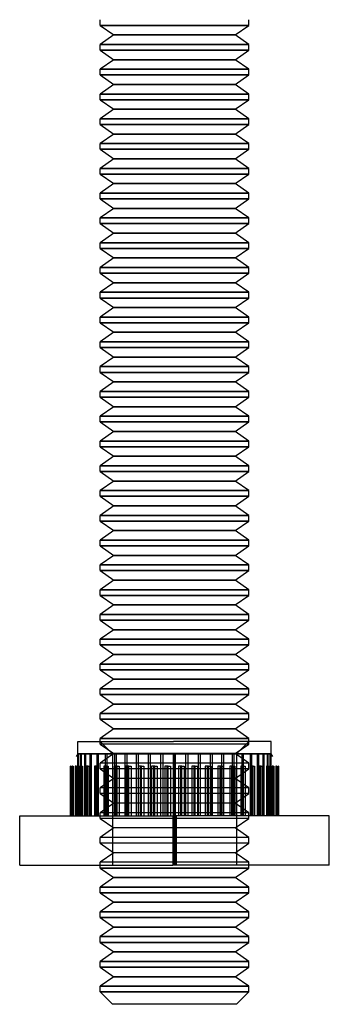
# Model space of a CAD drawing. Units: millimetres. Extents: x -714 to 506, y -83 to 77.
# Drawn here: x -7 to 6, y -83 to -44 of the extents above; entities that cross this region are included whole.
import ezdxf

# ---------------------------------------------------------------- set-up
doc = ezdxf.new("R2010")
doc.units = ezdxf.units.MM
doc.layers.add('MAIN-1', color=7, linetype='Continuous')
doc.layers.add('MAIN-2', color=7, linetype='Continuous')

msp = doc.modelspace()

# ---------------------------------------------------------------- linework, layer by layer
at = {"layer": 'MAIN-1'}
for p, q in [((-3.63, -43.756), (-3.63, -43.526)), ((2.37, -43.756), (2.37, -43.526)), ((-3.63, -43.756), (-0.63, -43.756)), ((-3.63, -43.756), (-3.081, -44.141)), ((-0.63, -43.756), (2.37, -43.756)), ((1.82, -44.141), (2.37, -43.756)), ((-3.081, -44.141), (-3.63, -44.526)), ((-3.081, -44.141), (-0.63, -44.141)), ((-0.63, -44.141), (1.82, -44.141)), ((2.37, -44.526), (1.82, -44.141)), ((-3.63, -44.526), (-0.63, -44.526)), ((-3.63, -44.756), (-3.63, -44.526)), ((-3.63, -44.756), (-0.63, -44.756)), ((-3.63, -44.756), (-3.081, -45.141)), ((-0.63, -44.526), (2.37, -44.526)), ((-0.63, -44.756), (2.37, -44.756)), ((1.82, -45.141), (2.37, -44.756)), ((2.37, -44.756), (2.37, -44.526)), ((-3.081, -45.141), (-3.63, -45.526)), ((-3.081, -45.141), (-0.63, -45.141)), ((-0.63, -45.141), (1.82, -45.141)), ((2.37, -45.526), (1.82, -45.141)), ((-3.63, -45.526), (-0.63, -45.526)), ((-3.63, -45.756), (-3.63, -45.526)), ((-0.63, -45.526), (2.37, -45.526)), ((2.37, -45.756), (2.37, -45.526)), ((-3.63, -45.756), (-0.63, -45.756)), ((-3.63, -45.756), (-3.081, -46.141)), ((-0.63, -45.756), (2.37, -45.756)), ((1.82, -46.141), (2.37, -45.756)), ((-3.081, -46.141), (-3.63, -46.526)), ((-3.081, -46.141), (-0.63, -46.141)), ((-0.63, -46.141), (1.82, -46.141)), ((2.37, -46.526), (1.82, -46.141)), ((-3.63, -46.526), (-0.63, -46.526)), ((-3.63, -46.756), (-3.63, -46.526)), ((-3.63, -46.756), (-0.63, -46.756)), ((-3.63, -46.756), (-3.081, -47.141)), ((-0.63, -46.526), (2.37, -46.526)), ((-0.63, -46.756), (2.37, -46.756)), ((1.82, -47.141), (2.37, -46.756)), ((2.37, -46.756), (2.37, -46.526)), ((-3.081, -47.141), (-3.63, -47.526)), ((-3.081, -47.141), (-0.63, -47.141)), ((-0.63, -47.141), (1.82, -47.141)), ((2.37, -47.526), (1.82, -47.141)), ((-3.63, -47.526), (-0.63, -47.526)), ((-3.63, -47.756), (-3.63, -47.526)), ((-0.63, -47.526), (2.37, -47.526)), ((2.37, -47.756), (2.37, -47.526)), ((-3.63, -47.756), (-0.63, -47.756)), ((-3.63, -47.756), (-3.081, -48.141)), ((-0.63, -47.756), (2.37, -47.756)), ((1.82, -48.141), (2.37, -47.756)), ((-3.081, -48.141), (-3.63, -48.526)), ((-3.081, -48.141), (-0.63, -48.141)), ((-0.63, -48.141), (1.82, -48.141)), ((2.37, -48.526), (1.82, -48.141)), ((-3.63, -48.526), (-0.63, -48.526)), ((-3.63, -48.756), (-3.63, -48.526)), ((-3.63, -48.756), (-0.63, -48.756)), ((-3.63, -48.756), (-3.081, -49.141)), ((-0.63, -48.526), (2.37, -48.526)), ((-0.63, -48.756), (2.37, -48.756)), ((1.82, -49.141), (2.37, -48.756)), ((2.37, -48.756), (2.37, -48.526)), ((-3.081, -49.141), (-3.63, -49.526)), ((-3.081, -49.141), (-0.63, -49.141)), ((-0.63, -49.141), (1.82, -49.141)), ((2.37, -49.526), (1.82, -49.141)), ((-3.63, -49.526), (-0.63, -49.526)), ((-3.63, -49.756), (-3.63, -49.526)), ((-0.63, -49.526), (2.37, -49.526)), ((2.37, -49.756), (2.37, -49.526)), ((-3.63, -49.756), (-0.63, -49.756)), ((-3.63, -49.756), (-3.081, -50.141)), ((-0.63, -49.756), (2.37, -49.756)), ((1.82, -50.141), (2.37, -49.756)), ((-3.081, -50.141), (-3.63, -50.526)), ((-3.081, -50.141), (-0.63, -50.141)), ((-0.63, -50.141), (1.82, -50.141)), ((2.37, -50.526), (1.82, -50.141)), ((-3.63, -50.526), (-0.63, -50.526)), ((-3.63, -50.756), (-3.63, -50.526)), ((-3.63, -50.756), (-0.63, -50.756)), ((-3.63, -50.756), (-3.081, -51.141)), ((-0.63, -50.526), (2.37, -50.526)), ((-0.63, -50.756), (2.37, -50.756)), ((1.82, -51.141), (2.37, -50.756)), ((2.37, -50.756), (2.37, -50.526)), ((-3.081, -51.141), (-3.63, -51.526)), ((-3.081, -51.141), (-0.63, -51.141)), ((-0.63, -51.141), (1.82, -51.141)), ((2.37, -51.526), (1.82, -51.141)), ((-3.63, -51.526), (-0.63, -51.526)), ((-3.63, -51.756), (-3.63, -51.526)), ((-0.63, -51.526), (2.37, -51.526)), ((2.37, -51.756), (2.37, -51.526)), ((-3.63, -51.756), (-0.63, -51.756)), ((-3.63, -51.756), (-3.081, -52.141)), ((-0.63, -51.756), (2.37, -51.756)), ((1.82, -52.141), (2.37, -51.756)), ((-3.081, -52.141), (-3.63, -52.526)), ((-3.081, -52.141), (-0.63, -52.141)), ((-0.63, -52.141), (1.82, -52.141)), ((2.37, -52.526), (1.82, -52.141)), ((-3.63, -52.526), (-0.63, -52.526)), ((-3.63, -52.756), (-3.63, -52.526)), ((-3.63, -52.756), (-0.63, -52.756)), ((-3.63, -52.756), (-3.081, -53.141)), ((-0.63, -52.526), (2.37, -52.526)), ((-0.63, -52.756), (2.37, -52.756)), ((1.82, -53.141), (2.37, -52.756)), ((2.37, -52.756), (2.37, -52.526)), ((-3.081, -53.141), (-3.63, -53.526)), ((-3.081, -53.141), (-0.63, -53.141)), ((-0.63, -53.141), (1.82, -53.141)), ((2.37, -53.526), (1.82, -53.141)), ((-3.63, -53.526), (-0.63, -53.526)), ((-3.63, -53.756), (-3.63, -53.526)), ((-0.63, -53.526), (2.37, -53.526)), ((2.37, -53.756), (2.37, -53.526)), ((-3.63, -53.756), (-0.63, -53.756)), ((-3.63, -53.756), (-3.081, -54.141)), ((-0.63, -53.756), (2.37, -53.756)), ((1.82, -54.141), (2.37, -53.756)), ((-3.081, -54.141), (-3.63, -54.526)), ((-3.081, -54.141), (-0.63, -54.141)), ((-0.63, -54.141), (1.82, -54.141)), ((2.37, -54.526), (1.82, -54.141)), ((-3.63, -54.526), (-0.63, -54.526)), ((-3.63, -54.756), (-3.63, -54.526)), ((-3.63, -54.756), (-0.63, -54.756)), ((-3.63, -54.756), (-3.081, -55.141)), ((-0.63, -54.526), (2.37, -54.526)), ((-0.63, -54.756), (2.37, -54.756)), ((1.82, -55.141), (2.37, -54.756)), ((2.37, -54.756), (2.37, -54.526)), ((-3.081, -55.141), (-3.63, -55.526)), ((-3.081, -55.141), (-0.63, -55.141)), ((-0.63, -55.141), (1.82, -55.141)), ((2.37, -55.526), (1.82, -55.141)), ((-3.63, -55.526), (-0.63, -55.526)), ((-3.63, -55.756), (-3.63, -55.526)), ((-0.63, -55.526), (2.37, -55.526)), ((2.37, -55.756), (2.37, -55.526)), ((-3.63, -55.756), (-0.63, -55.756)), ((-3.63, -55.756), (-3.081, -56.141)), ((-0.63, -55.756), (2.37, -55.756)), ((1.82, -56.141), (2.37, -55.756)), ((-3.081, -56.141), (-3.63, -56.526)), ((-3.081, -56.141), (-0.63, -56.141)), ((-0.63, -56.141), (1.82, -56.141)), ((2.37, -56.526), (1.82, -56.141)), ((-3.63, -56.526), (-0.63, -56.526)), ((-3.63, -56.756), (-3.63, -56.526)), ((-3.63, -56.756), (-0.63, -56.756)), ((-3.63, -56.756), (-3.081, -57.141)), ((-0.63, -56.526), (2.37, -56.526)), ((-0.63, -56.756), (2.37, -56.756)), ((1.82, -57.141), (2.37, -56.756)), ((2.37, -56.756), (2.37, -56.526)), ((-3.081, -57.141), (-3.63, -57.526)), ((-3.081, -57.141), (-0.63, -57.141)), ((-0.63, -57.141), (1.82, -57.141)), ((2.37, -57.526), (1.82, -57.141)), ((-3.63, -57.526), (-0.63, -57.526)), ((-3.63, -57.756), (-3.63, -57.526)), ((-0.63, -57.526), (2.37, -57.526)), ((2.37, -57.756), (2.37, -57.526)), ((-3.63, -57.756), (-0.63, -57.756)), ((-3.63, -57.756), (-3.081, -58.141)), ((-0.63, -57.756), (2.37, -57.756)), ((1.82, -58.141), (2.37, -57.756)), ((-3.081, -58.141), (-3.63, -58.526)), ((-3.081, -58.141), (-0.63, -58.141)), ((-0.63, -58.141), (1.82, -58.141)), ((2.37, -58.526), (1.82, -58.141)), ((-3.63, -58.526), (-0.63, -58.526)), ((-3.63, -58.756), (-3.63, -58.526)), ((-3.63, -58.756), (-0.63, -58.756)), ((-3.63, -58.756), (-3.081, -59.141)), ((-0.63, -58.526), (2.37, -58.526)), ((-0.63, -58.756), (2.37, -58.756)), ((1.82, -59.141), (2.37, -58.756)), ((2.37, -58.756), (2.37, -58.526)), ((-3.081, -59.141), (-3.63, -59.526)), ((-3.081, -59.141), (-0.63, -59.141)), ((-0.63, -59.141), (1.82, -59.141)), ((2.37, -59.526), (1.82, -59.141)), ((-3.63, -59.526), (-0.63, -59.526)), ((-3.63, -59.756), (-3.63, -59.526)), ((-0.63, -59.526), (2.37, -59.526)), ((2.37, -59.756), (2.37, -59.526)), ((-3.63, -59.756), (-0.63, -59.756)), ((-3.63, -59.756), (-3.081, -60.141)), ((-0.63, -59.756), (2.37, -59.756)), ((1.82, -60.141), (2.37, -59.756)), ((-3.081, -60.141), (-3.63, -60.526)), ((-3.081, -60.141), (-0.63, -60.141)), ((-0.63, -60.141), (1.82, -60.141)), ((2.37, -60.526), (1.82, -60.141)), ((-3.63, -60.526), (-0.63, -60.526)), ((-3.63, -60.756), (-3.63, -60.526)), ((-3.63, -60.756), (-0.63, -60.756)), ((-3.63, -60.756), (-3.081, -61.141)), ((-0.63, -60.526), (2.37, -60.526)), ((-0.63, -60.756), (2.37, -60.756)), ((1.82, -61.141), (2.37, -60.756)), ((2.37, -60.756), (2.37, -60.526)), ((-3.081, -61.141), (-3.63, -61.526)), ((-3.081, -61.141), (-0.63, -61.141)), ((-0.63, -61.141), (1.82, -61.141)), ((2.37, -61.526), (1.82, -61.141)), ((-3.63, -61.526), (-0.63, -61.526)), ((-3.63, -61.756), (-3.63, -61.526)), ((-0.63, -61.526), (2.37, -61.526)), ((2.37, -61.756), (2.37, -61.526)), ((-3.63, -61.756), (-0.63, -61.756)), ((-3.63, -61.756), (-3.081, -62.141)), ((-0.63, -61.756), (2.37, -61.756)), ((1.82, -62.141), (2.37, -61.756)), ((-3.081, -62.141), (-3.63, -62.526)), ((-3.081, -62.141), (-0.63, -62.141)), ((-0.63, -62.141), (1.82, -62.141)), ((2.37, -62.526), (1.82, -62.141)), ((-3.63, -62.526), (-0.63, -62.526)), ((-3.63, -62.756), (-3.63, -62.526)), ((-3.63, -62.756), (-0.63, -62.756)), ((-3.63, -62.756), (-3.081, -63.141)), ((-0.63, -62.526), (2.37, -62.526)), ((-0.63, -62.756), (2.37, -62.756)), ((1.82, -63.141), (2.37, -62.756)), ((2.37, -62.756), (2.37, -62.526)), ((-3.081, -63.141), (-3.63, -63.526)), ((-3.081, -63.141), (-0.63, -63.141)), ((-0.63, -63.141), (1.82, -63.141)), ((2.37, -63.526), (1.82, -63.141)), ((-3.63, -63.526), (-0.63, -63.526)), ((-3.63, -63.756), (-3.63, -63.526)), ((-0.63, -63.526), (2.37, -63.526)), ((2.37, -63.756), (2.37, -63.526)), ((-3.63, -63.756), (-0.63, -63.756)), ((-3.63, -63.756), (-3.081, -64.141)), ((-0.63, -63.756), (2.37, -63.756)), ((1.82, -64.141), (2.37, -63.756)), ((-3.081, -64.141), (-3.63, -64.526)), ((-3.081, -64.141), (-0.63, -64.141)), ((-0.63, -64.141), (1.82, -64.141)), ((2.37, -64.526), (1.82, -64.141)), ((-3.63, -64.526), (-0.63, -64.526)), ((-3.63, -64.756), (-3.63, -64.526)), ((-3.63, -64.756), (-0.63, -64.756)), ((-3.63, -64.756), (-3.081, -65.141)), ((-0.63, -64.526), (2.37, -64.526)), ((-0.63, -64.756), (2.37, -64.756)), ((1.82, -65.141), (2.37, -64.756)), ((2.37, -64.756), (2.37, -64.526)), ((-3.081, -65.141), (-3.63, -65.526)), ((-3.081, -65.141), (-0.63, -65.141)), ((-0.63, -65.141), (1.82, -65.141)), ((2.37, -65.526), (1.82, -65.141)), ((-3.63, -65.526), (-0.63, -65.526)), ((-3.63, -65.756), (-3.63, -65.526)), ((-0.63, -65.526), (2.37, -65.526)), ((2.37, -65.756), (2.37, -65.526)), ((-3.63, -65.756), (-0.63, -65.756)), ((-3.63, -65.756), (-3.081, -66.141)), ((-0.63, -65.756), (2.37, -65.756)), ((1.82, -66.141), (2.37, -65.756)), ((-3.081, -66.141), (-3.63, -66.526)), ((-3.081, -66.141), (-0.63, -66.141)), ((-0.63, -66.141), (1.82, -66.141)), ((2.37, -66.526), (1.82, -66.141)), ((-3.63, -66.526), (-0.63, -66.526)), ((-3.63, -66.756), (-3.63, -66.526)), ((-0.63, -66.526), (2.37, -66.526)), ((2.37, -66.756), (2.37, -66.526)), ((-3.63, -66.756), (-0.63, -66.756)), ((-3.63, -66.756), (-3.081, -67.141)), ((-3.081, -67.141), (-3.63, -67.526)), ((-3.081, -67.141), (-0.63, -67.141)), ((-0.63, -66.756), (2.37, -66.756)), ((-0.63, -67.141), (1.82, -67.141)), ((1.82, -67.141), (2.37, -66.756)), ((2.37, -67.526), (1.82, -67.141)), ((-3.63, -67.526), (-0.63, -67.526)), ((-3.63, -67.756), (-3.63, -67.526)), ((-0.63, -67.526), (2.37, -67.526)), ((2.37, -67.756), (2.37, -67.526)), ((-3.63, -67.756), (-0.63, -67.756)), ((-3.63, -67.756), (-3.081, -68.141)), ((-0.63, -67.756), (2.37, -67.756)), ((1.82, -68.141), (2.37, -67.756)), ((-3.081, -68.141), (-3.63, -68.526)), ((-3.081, -68.141), (-0.63, -68.141)), ((-0.63, -68.141), (1.82, -68.141)), ((2.37, -68.526), (1.82, -68.141)), ((-3.63, -68.526), (-0.63, -68.526)), ((-3.63, -68.756), (-3.63, -68.526)), ((-0.63, -68.526), (2.37, -68.526)), ((2.37, -68.756), (2.37, -68.526)), ((-3.63, -68.756), (-0.63, -68.756)), ((-3.63, -68.756), (-3.081, -69.141)), ((-0.63, -68.756), (2.37, -68.756)), ((1.82, -69.141), (2.37, -68.756)), ((-3.081, -69.141), (-3.63, -69.526)), ((-3.63, -69.526), (-0.63, -69.526)), ((-3.63, -69.756), (-3.63, -69.526)), ((-3.081, -69.141), (-0.63, -69.141)), ((-0.63, -69.141), (1.82, -69.141)), ((-0.63, -69.526), (2.37, -69.526)), ((2.37, -69.526), (1.82, -69.141)), ((2.37, -69.756), (2.37, -69.526)), ((-3.63, -69.756), (-0.63, -69.756)), ((-3.63, -69.756), (-3.081, -70.141)), ((-0.63, -69.756), (2.37, -69.756)), ((1.82, -70.141), (2.37, -69.756)), ((-3.081, -70.141), (-3.63, -70.526)), ((-3.081, -70.141), (-0.63, -70.141)), ((-0.63, -70.141), (1.82, -70.141)), ((2.37, -70.526), (1.82, -70.141)), ((-3.63, -70.526), (-0.63, -70.526)), ((-3.63, -70.756), (-3.63, -70.526)), ((-0.63, -70.526), (2.37, -70.526)), ((2.37, -70.756), (2.37, -70.526)), ((-3.63, -70.756), (-0.63, -70.756)), ((-3.63, -70.756), (-3.081, -71.141)), ((-0.63, -70.756), (2.37, -70.756)), ((1.82, -71.141), (2.37, -70.756)), ((-3.081, -71.141), (-3.63, -71.526)), ((-3.081, -71.141), (-0.63, -71.141)), ((-0.63, -71.141), (1.82, -71.141)), ((2.37, -71.526), (1.82, -71.141)), ((-3.63, -71.526), (-0.63, -71.526)), ((-3.63, -71.756), (-3.63, -71.526)), ((-3.63, -71.756), (-0.63, -71.756)), ((-3.63, -71.756), (-3.081, -72.141)), ((-0.63, -71.526), (2.37, -71.526)), ((-0.63, -71.756), (2.37, -71.756)), ((1.82, -72.141), (2.37, -71.756)), ((2.37, -71.756), (2.37, -71.526)), ((-3.081, -72.141), (-3.63, -72.526)), ((-3.081, -72.141), (-0.63, -72.141)), ((-0.63, -72.141), (1.82, -72.141)), ((2.37, -72.526), (1.82, -72.141)), ((-4.53, -72.647), (-0.676, -72.647)), ((-4.53, -73.147), (-4.53, -72.647)), ((-3.63, -72.526), (-0.63, -72.526)), ((-3.63, -72.647), (-3.63, -72.526)), ((3.27, -72.647), (-0.676, -72.647)), ((-0.63, -72.526), (2.37, -72.526)), ((2.37, -72.647), (2.37, -72.526)), ((3.27, -73.147), (3.27, -72.647)), ((-4.53, -73.147), (-4.598, -73.259)), ((-4.53, -73.147), (-4.503, -73.147)), ((-4.503, -73.147), (-4.409, -73.147)), ((-4.409, -73.147), (-4.251, -73.147)), ((-4.251, -73.147), (-4.031, -73.147)), ((-4.031, -73.147), (-3.752, -73.147)), ((-3.752, -73.147), (-3.421, -73.147)), ((-3.421, -73.147), (-3.041, -73.147)), ((-3.13, -73.147), (-3.13, -73.147)), ((-3.041, -73.147), (-2.62, -73.147)), ((-2.62, -73.147), (-2.165, -73.147)), ((-2.62, -75.647), (-2.62, -73.147)), ((-2.165, -73.147), (-1.684, -73.147)), ((-2.165, -75.647), (-2.165, -73.147)), ((-1.684, -73.147), (-1.185, -73.147)), ((-1.684, -75.647), (-1.684, -73.147)), ((-1.185, -73.147), (-0.676, -73.147)), ((-1.185, -75.647), (-1.185, -73.147)), ((-0.676, -73.147), (-0.167, -73.147)), ((-0.676, -75.647), (-0.676, -73.147)), ((-0.167, -73.147), (0.334, -73.147)), ((-0.167, -75.647), (-0.167, -73.147)), ((0.334, -73.147), (0.819, -73.147)), ((0.334, -75.647), (0.334, -73.147)), ((0.819, -73.147), (1.28, -73.147)), ((0.819, -75.647), (0.819, -73.147)), ((1.28, -73.147), (1.707, -73.147)), ((1.28, -75.647), (1.28, -73.147)), ((1.707, -73.147), (2.095, -73.147)), ((2.095, -73.147), (2.435, -73.147)), ((2.435, -73.147), (2.724, -73.147)), ((2.724, -73.147), (2.955, -73.147)), ((2.955, -73.147), (3.124, -73.147)), ((3.124, -73.147), (3.23, -73.147)), ((3.23, -73.147), (3.269, -73.147)), ((3.27, -73.147), (3.269, -73.147)), ((3.337, -73.259), (3.27, -73.147)), ((-4.828, -73.647), (-4.828, -75.647)), ((-4.82, -73.647), (-4.828, -73.647)), ((-4.82, -75.647), (-4.82, -73.647)), ((-4.746, -73.647), (-4.771, -73.647)), ((-4.771, -73.647), (-4.771, -75.647)), ((-4.746, -75.647), (-4.746, -73.647)), ((-4.644, -73.647), (-4.644, -75.647)), ((-4.602, -73.647), (-4.644, -73.647)), ((-4.602, -75.647), (-4.602, -73.647)), ((-4.389, -73.647), (-4.448, -73.647)), ((-4.448, -73.647), (-4.448, -75.647)), ((-4.389, -75.647), (-4.389, -73.647)), ((-4.187, -73.647), (-4.187, -75.647)), ((-4.112, -73.647), (-4.187, -73.647)), ((-4.112, -75.647), (-4.112, -73.647)), ((-3.776, -73.647), (-3.865, -73.647)), ((-3.865, -73.647), (-3.865, -75.647)), ((-3.776, -75.647), (-3.776, -73.647)), ((-3.487, -73.647), (-3.487, -75.647)), ((-3.386, -73.647), (-3.487, -73.647)), ((-3.386, -75.647), (-3.386, -73.647)), ((-2.948, -73.647), (-3.061, -73.647)), ((-3.061, -73.647), (-3.061, -75.647)), ((-2.948, -75.647), (-2.948, -73.647)), ((-2.593, -73.647), (-2.593, -75.647)), ((-2.471, -73.647), (-2.593, -73.647)), ((-2.471, -75.647), (-2.471, -73.647)), ((-1.963, -73.647), (-2.092, -73.647)), ((-2.092, -73.647), (-2.092, -75.647)), ((-1.963, -75.647), (-1.963, -73.647)), ((-1.565, -73.647), (-1.565, -75.647)), ((-1.431, -73.647), (-1.565, -73.647)), ((-1.431, -75.647), (-1.431, -73.647)), ((-0.886, -73.647), (-1.023, -73.647)), ((-1.023, -73.647), (-1.023, -75.647)), ((-0.886, -75.647), (-0.886, -73.647)), ((-0.473, -73.647), (-0.473, -75.647)), ((-0.337, -73.647), (-0.473, -73.647)), ((-0.337, -75.647), (-0.337, -73.647)), ((0.207, -73.647), (0.073, -73.647)), ((0.073, -73.647), (0.073, -75.647)), ((0.207, -75.647), (0.207, -73.647)), ((0.607, -73.647), (0.607, -75.647)), ((0.737, -73.647), (0.607, -73.647)), ((0.737, -75.647), (0.737, -73.647)), ((1.244, -73.647), (1.121, -73.647)), ((1.121, -73.647), (1.121, -75.647)), ((1.244, -75.647), (1.244, -73.647)), ((1.604, -73.647), (1.604, -75.647)), ((1.718, -73.647), (1.604, -73.647)), ((1.718, -75.647), (1.718, -73.647)), ((2.153, -73.647), (2.049, -73.647)), ((2.049, -73.647), (2.049, -75.647)), ((2.153, -75.647), (2.153, -73.647)), ((2.448, -73.647), (2.448, -75.647)), ((2.54, -73.647), (2.448, -73.647)), ((2.54, -75.647), (2.54, -73.647)), ((2.872, -73.647), (2.795, -73.647)), ((2.795, -73.647), (2.795, -75.647)), ((2.872, -75.647), (2.872, -73.647)), ((3.083, -73.647), (3.083, -75.647)), ((3.145, -73.647), (3.083, -73.647)), ((3.145, -75.647), (3.145, -73.647)), ((3.353, -73.647), (3.307, -73.647)), ((3.307, -73.647), (3.307, -75.647)), ((3.353, -75.647), (3.353, -73.647)), ((3.464, -73.647), (3.464, -75.647)), ((3.492, -73.647), (3.464, -73.647)), ((3.492, -75.647), (3.492, -73.647)), ((3.562, -73.647), (3.551, -73.647)), ((3.551, -73.647), (3.551, -75.647)), ((3.562, -75.647), (3.562, -73.647)), ((3.567, -73.647), (3.567, -75.647)), ((-6.88, -75.647), (-0.704, -75.647)), ((-6.88, -77.647), (-6.88, -75.647)), ((5.62, -75.647), (-0.704, -75.647)), ((-0.704, -75.647), (-0.704, -77.647)), ((5.62, -77.647), (5.62, -75.647)), ((-6.88, -77.647), (-0.704, -77.647)), ((-3.63, -77.756), (-3.63, -77.647)), ((-3.63, -77.756), (-0.63, -77.756)), ((-3.63, -77.756), (-3.081, -78.141)), ((5.62, -77.647), (-0.704, -77.647)), ((-0.63, -77.756), (2.37, -77.756)), ((1.82, -78.141), (2.37, -77.756)), ((2.37, -77.756), (2.37, -77.647)), ((-3.081, -78.141), (-3.63, -78.526)), ((-3.081, -78.141), (-0.63, -78.141)), ((-0.63, -78.141), (1.82, -78.141)), ((2.37, -78.526), (1.82, -78.141)), ((-3.63, -78.526), (-0.63, -78.526)), ((-3.63, -78.756), (-3.63, -78.526)), ((-0.63, -78.526), (2.37, -78.526)), ((2.37, -78.756), (2.37, -78.526)), ((-3.63, -78.756), (-0.63, -78.756)), ((-3.63, -78.756), (-3.081, -79.141)), ((-0.63, -78.756), (2.37, -78.756)), ((1.82, -79.141), (2.37, -78.756)), ((-3.081, -79.141), (-3.63, -79.526)), ((-3.081, -79.141), (-0.63, -79.141)), ((-0.63, -79.141), (1.82, -79.141)), ((2.37, -79.526), (1.82, -79.141)), ((-3.63, -79.526), (-0.63, -79.526)), ((-3.63, -79.756), (-3.63, -79.526)), ((-3.63, -79.756), (-0.63, -79.756)), ((-3.63, -79.756), (-3.081, -80.141)), ((-0.63, -79.526), (2.37, -79.526)), ((-0.63, -79.756), (2.37, -79.756)), ((1.82, -80.141), (2.37, -79.756)), ((2.37, -79.756), (2.37, -79.526)), ((-3.081, -80.141), (-3.63, -80.526)), ((-3.081, -80.141), (-0.63, -80.141)), ((-0.63, -80.141), (1.82, -80.141)), ((2.37, -80.526), (1.82, -80.141)), ((-3.63, -80.526), (-0.63, -80.526)), ((-3.63, -80.756), (-3.63, -80.526)), ((-0.63, -80.526), (2.37, -80.526)), ((2.37, -80.756), (2.37, -80.526)), ((-3.63, -80.756), (-0.63, -80.756)), ((-3.63, -80.756), (-3.081, -81.141)), ((-0.63, -80.756), (2.37, -80.756)), ((1.82, -81.141), (2.37, -80.756)), ((-3.081, -81.141), (-3.63, -81.526)), ((-3.081, -81.141), (-0.63, -81.141)), ((-0.63, -81.141), (1.82, -81.141)), ((2.37, -81.526), (1.82, -81.141)), ((-3.63, -81.526), (-0.63, -81.526)), ((-3.63, -81.756), (-3.63, -81.526)), ((-3.63, -81.756), (-0.63, -81.756)), ((-3.63, -81.756), (-3.081, -82.141)), ((-0.63, -81.526), (2.37, -81.526)), ((-0.63, -81.756), (2.37, -81.756)), ((1.82, -82.141), (2.37, -81.756)), ((2.37, -81.756), (2.37, -81.526)), ((-3.081, -82.141), (-3.63, -82.526)), ((-3.081, -82.141), (-0.63, -82.141)), ((-0.63, -82.141), (1.82, -82.141)), ((2.37, -82.526), (1.82, -82.141)), ((-3.63, -82.526), (-0.63, -82.526)), ((-3.63, -82.756), (-3.63, -82.526)), ((-0.63, -82.526), (2.37, -82.526)), ((2.37, -82.756), (2.37, -82.526)), ((-3.63, -82.756), (-0.63, -82.756)), ((-3.63, -82.756), (-3.13, -83.256)), ((-0.63, -82.756), (2.37, -82.756)), ((1.87, -83.256), (2.37, -82.756)), ((-0.63, -83.256), (-3.13, -83.256)), ((1.87, -83.256), (-0.63, -83.256))]:
    msp.add_line(p, q, dxfattribs=at)
at = {"layer": 'MAIN-2'}
for p, q in [((-0.63, -43.756), (-3.63, -43.756)), ((2.37, -43.756), (-0.63, -43.756)), ((-0.63, -44.141), (-3.081, -44.141)), ((1.82, -44.141), (-0.63, -44.141)), ((-0.63, -44.526), (-3.63, -44.526)), ((-0.63, -44.756), (-3.63, -44.756)), ((2.37, -44.526), (-0.63, -44.526)), ((2.37, -44.756), (-0.63, -44.756)), ((-0.63, -45.141), (-3.081, -45.141)), ((1.82, -45.141), (-0.63, -45.141)), ((-0.63, -45.526), (-3.63, -45.526)), ((2.37, -45.526), (-0.63, -45.526)), ((-0.63, -45.756), (-3.63, -45.756)), ((2.37, -45.756), (-0.63, -45.756)), ((-0.63, -46.141), (-3.081, -46.141)), ((1.82, -46.141), (-0.63, -46.141)), ((-0.63, -46.526), (-3.63, -46.526)), ((-0.63, -46.756), (-3.63, -46.756)), ((2.37, -46.526), (-0.63, -46.526)), ((2.37, -46.756), (-0.63, -46.756)), ((-0.63, -47.141), (-3.081, -47.141)), ((1.82, -47.141), (-0.63, -47.141)), ((-0.63, -47.526), (-3.63, -47.526)), ((2.37, -47.526), (-0.63, -47.526)), ((-0.63, -47.756), (-3.63, -47.756)), ((2.37, -47.756), (-0.63, -47.756)), ((-0.63, -48.141), (-3.081, -48.141)), ((1.82, -48.141), (-0.63, -48.141)), ((-0.63, -48.526), (-3.63, -48.526)), ((-0.63, -48.756), (-3.63, -48.756)), ((2.37, -48.526), (-0.63, -48.526)), ((2.37, -48.756), (-0.63, -48.756)), ((-0.63, -49.141), (-3.081, -49.141)), ((1.82, -49.141), (-0.63, -49.141)), ((-0.63, -49.526), (-3.63, -49.526)), ((2.37, -49.526), (-0.63, -49.526)), ((-0.63, -49.756), (-3.63, -49.756)), ((2.37, -49.756), (-0.63, -49.756)), ((-0.63, -50.141), (-3.081, -50.141)), ((1.82, -50.141), (-0.63, -50.141)), ((-0.63, -50.526), (-3.63, -50.526)), ((-0.63, -50.756), (-3.63, -50.756)), ((2.37, -50.526), (-0.63, -50.526)), ((2.37, -50.756), (-0.63, -50.756)), ((-0.63, -51.141), (-3.081, -51.141)), ((1.82, -51.141), (-0.63, -51.141)), ((-0.63, -51.526), (-3.63, -51.526)), ((2.37, -51.526), (-0.63, -51.526)), ((-0.63, -51.756), (-3.63, -51.756)), ((2.37, -51.756), (-0.63, -51.756)), ((-0.63, -52.141), (-3.081, -52.141)), ((1.82, -52.141), (-0.63, -52.141)), ((-0.63, -52.526), (-3.63, -52.526)), ((-0.63, -52.756), (-3.63, -52.756)), ((2.37, -52.526), (-0.63, -52.526)), ((2.37, -52.756), (-0.63, -52.756)), ((-0.63, -53.141), (-3.081, -53.141)), ((1.82, -53.141), (-0.63, -53.141)), ((-0.63, -53.526), (-3.63, -53.526)), ((2.37, -53.526), (-0.63, -53.526)), ((-0.63, -53.756), (-3.63, -53.756)), ((2.37, -53.756), (-0.63, -53.756)), ((-0.63, -54.141), (-3.081, -54.141)), ((1.82, -54.141), (-0.63, -54.141)), ((-0.63, -54.526), (-3.63, -54.526)), ((-0.63, -54.756), (-3.63, -54.756)), ((2.37, -54.526), (-0.63, -54.526)), ((2.37, -54.756), (-0.63, -54.756)), ((-0.63, -55.141), (-3.081, -55.141)), ((1.82, -55.141), (-0.63, -55.141)), ((-0.63, -55.526), (-3.63, -55.526)), ((2.37, -55.526), (-0.63, -55.526)), ((-0.63, -55.756), (-3.63, -55.756)), ((2.37, -55.756), (-0.63, -55.756)), ((-0.63, -56.141), (-3.081, -56.141)), ((1.82, -56.141), (-0.63, -56.141)), ((-0.63, -56.526), (-3.63, -56.526)), ((-0.63, -56.756), (-3.63, -56.756)), ((2.37, -56.526), (-0.63, -56.526)), ((2.37, -56.756), (-0.63, -56.756)), ((-0.63, -57.141), (-3.081, -57.141)), ((1.82, -57.141), (-0.63, -57.141)), ((-0.63, -57.526), (-3.63, -57.526)), ((2.37, -57.526), (-0.63, -57.526)), ((-0.63, -57.756), (-3.63, -57.756)), ((2.37, -57.756), (-0.63, -57.756)), ((-0.63, -58.141), (-3.081, -58.141)), ((1.82, -58.141), (-0.63, -58.141)), ((-0.63, -58.526), (-3.63, -58.526)), ((-0.63, -58.756), (-3.63, -58.756)), ((2.37, -58.526), (-0.63, -58.526)), ((2.37, -58.756), (-0.63, -58.756)), ((-0.63, -59.141), (-3.081, -59.141)), ((1.82, -59.141), (-0.63, -59.141)), ((-0.63, -59.526), (-3.63, -59.526)), ((2.37, -59.526), (-0.63, -59.526)), ((-0.63, -59.756), (-3.63, -59.756)), ((2.37, -59.756), (-0.63, -59.756)), ((-0.63, -60.141), (-3.081, -60.141)), ((1.82, -60.141), (-0.63, -60.141)), ((-0.63, -60.526), (-3.63, -60.526)), ((-0.63, -60.756), (-3.63, -60.756)), ((2.37, -60.526), (-0.63, -60.526)), ((2.37, -60.756), (-0.63, -60.756)), ((-0.63, -61.141), (-3.081, -61.141)), ((1.82, -61.141), (-0.63, -61.141)), ((-0.63, -61.526), (-3.63, -61.526)), ((2.37, -61.526), (-0.63, -61.526)), ((-0.63, -61.756), (-3.63, -61.756)), ((2.37, -61.756), (-0.63, -61.756)), ((-0.63, -62.141), (-3.081, -62.141)), ((1.82, -62.141), (-0.63, -62.141)), ((-0.63, -62.526), (-3.63, -62.526)), ((-0.63, -62.756), (-3.63, -62.756)), ((2.37, -62.526), (-0.63, -62.526)), ((2.37, -62.756), (-0.63, -62.756)), ((-0.63, -63.141), (-3.081, -63.141)), ((1.82, -63.141), (-0.63, -63.141)), ((-0.63, -63.526), (-3.63, -63.526)), ((2.37, -63.526), (-0.63, -63.526)), ((-0.63, -63.756), (-3.63, -63.756)), ((2.37, -63.756), (-0.63, -63.756)), ((-0.63, -64.141), (-3.081, -64.141)), ((1.82, -64.141), (-0.63, -64.141)), ((-0.63, -64.526), (-3.63, -64.526)), ((-0.63, -64.756), (-3.63, -64.756)), ((2.37, -64.526), (-0.63, -64.526)), ((2.37, -64.756), (-0.63, -64.756)), ((-0.63, -65.141), (-3.081, -65.141)), ((1.82, -65.141), (-0.63, -65.141)), ((-0.63, -65.526), (-3.63, -65.526)), ((2.37, -65.526), (-0.63, -65.526)), ((-0.63, -65.756), (-3.63, -65.756)), ((2.37, -65.756), (-0.63, -65.756)), ((-0.63, -66.141), (-3.081, -66.141)), ((1.82, -66.141), (-0.63, -66.141)), ((-0.63, -66.526), (-3.63, -66.526)), ((2.37, -66.526), (-0.63, -66.526)), ((-0.63, -66.756), (-3.63, -66.756)), ((-0.63, -67.141), (-3.081, -67.141)), ((2.37, -66.756), (-0.63, -66.756)), ((1.82, -67.141), (-0.63, -67.141)), ((-0.63, -67.526), (-3.63, -67.526)), ((2.37, -67.526), (-0.63, -67.526)), ((-0.63, -67.756), (-3.63, -67.756)), ((2.37, -67.756), (-0.63, -67.756)), ((-0.63, -68.141), (-3.081, -68.141)), ((1.82, -68.141), (-0.63, -68.141)), ((-0.63, -68.526), (-3.63, -68.526)), ((2.37, -68.526), (-0.63, -68.526)), ((-0.63, -68.756), (-3.63, -68.756)), ((2.37, -68.756), (-0.63, -68.756)), ((-0.63, -69.526), (-3.63, -69.526)), ((-0.63, -69.141), (-3.081, -69.141)), ((1.82, -69.141), (-0.63, -69.141)), ((2.37, -69.526), (-0.63, -69.526)), ((-0.63, -69.756), (-3.63, -69.756)), ((2.37, -69.756), (-0.63, -69.756)), ((-0.63, -70.141), (-3.081, -70.141)), ((1.82, -70.141), (-0.63, -70.141)), ((-0.63, -70.526), (-3.63, -70.526)), ((2.37, -70.526), (-0.63, -70.526)), ((-0.63, -70.756), (-3.63, -70.756)), ((2.37, -70.756), (-0.63, -70.756)), ((-0.63, -71.141), (-3.081, -71.141)), ((1.82, -71.141), (-0.63, -71.141)), ((-0.63, -71.526), (-3.63, -71.526)), ((-0.63, -71.756), (-3.63, -71.756)), ((2.37, -71.526), (-0.63, -71.526)), ((2.37, -71.756), (-0.63, -71.756)), ((-0.63, -72.141), (-3.081, -72.141)), ((1.82, -72.141), (-0.63, -72.141)), ((-0.63, -72.526), (-3.63, -72.526)), ((-3.63, -72.756), (-3.63, -72.647)), ((-3.63, -72.647), (-3.13, -73.147)), ((2.37, -72.526), (-0.63, -72.526)), ((1.87, -73.147), (2.37, -72.647)), ((2.37, -72.756), (2.37, -72.647)), ((-0.63, -72.756), (-3.63, -72.756)), ((-3.63, -72.756), (-3.081, -73.141)), ((2.37, -72.756), (-0.63, -72.756)), ((1.82, -73.141), (2.37, -72.756)), ((-4.53, -73.147), (-4.53, -73.147)), ((-4.491, -73.147), (-4.53, -73.147)), ((-4.53, -75.647), (-4.53, -73.147)), ((-4.503, -75.647), (-4.503, -73.147)), ((-4.385, -73.147), (-4.491, -73.147)), ((-4.491, -75.647), (-4.491, -73.147)), ((-4.409, -75.647), (-4.409, -73.147)), ((-4.216, -73.147), (-4.385, -73.147)), ((-4.385, -75.647), (-4.385, -73.147)), ((-4.251, -75.647), (-4.251, -73.147)), ((-3.985, -73.147), (-4.216, -73.147)), ((-4.216, -75.647), (-4.216, -73.147)), ((-4.031, -75.647), (-4.031, -73.147)), ((-3.696, -73.147), (-3.985, -73.147)), ((-3.985, -75.647), (-3.985, -73.147)), ((-3.752, -75.647), (-3.752, -73.147)), ((-3.355, -73.147), (-3.696, -73.147)), ((-3.696, -75.647), (-3.696, -73.147)), ((-3.081, -73.141), (-3.63, -73.526)), ((-3.421, -75.647), (-3.421, -73.147)), ((-2.968, -73.147), (-3.355, -73.147)), ((-3.355, -75.647), (-3.355, -73.147)), ((-0.601, -73.147), (-3.13, -73.147)), ((-3.13, -73.147), (-0.66, -73.147)), ((-3.13, -73.147), (-3.13, -77.647)), ((-0.63, -73.141), (-3.081, -73.141)), ((-3.041, -75.647), (-3.041, -73.147)), ((-2.541, -73.147), (-2.968, -73.147)), ((-2.968, -75.647), (-2.968, -73.147)), ((-2.08, -73.147), (-2.541, -73.147)), ((-2.541, -75.647), (-2.541, -73.147)), ((-1.595, -73.147), (-2.08, -73.147)), ((-2.08, -75.647), (-2.08, -73.147)), ((-1.094, -73.147), (-1.595, -73.147)), ((-1.595, -75.647), (-1.595, -73.147)), ((-0.584, -73.147), (-1.094, -73.147)), ((-1.094, -75.647), (-1.094, -73.147)), ((1.87, -73.147), (-0.66, -73.147)), ((-0.66, -77.647), (-0.66, -73.147)), ((1.82, -73.141), (-0.63, -73.141)), ((-0.601, -77.647), (-0.601, -73.147)), ((-0.076, -73.147), (-0.584, -73.147)), ((-0.584, -75.647), (-0.584, -73.147)), ((0.423, -73.147), (-0.076, -73.147)), ((-0.076, -75.647), (-0.076, -73.147)), ((0.904, -73.147), (0.423, -73.147)), ((0.423, -75.647), (0.423, -73.147)), ((1.359, -73.147), (0.904, -73.147)), ((0.904, -75.647), (0.904, -73.147)), ((1.78, -73.147), (1.359, -73.147)), ((1.359, -75.647), (1.359, -73.147)), ((1.707, -75.647), (1.707, -73.147)), ((2.16, -73.147), (1.78, -73.147)), ((1.78, -75.647), (1.78, -73.147)), ((2.37, -73.526), (1.82, -73.141)), ((1.87, -73.147), (1.87, -77.647)), ((2.095, -75.647), (2.095, -73.147)), ((2.491, -73.147), (2.16, -73.147)), ((2.16, -75.647), (2.16, -73.147)), ((2.435, -75.647), (2.435, -73.147)), ((2.77, -73.147), (2.491, -73.147)), ((2.491, -75.647), (2.491, -73.147)), ((2.724, -75.647), (2.724, -73.147)), ((2.99, -73.147), (2.77, -73.147)), ((2.77, -75.647), (2.77, -73.147)), ((2.955, -75.647), (2.955, -73.147)), ((3.148, -73.147), (2.99, -73.147)), ((2.99, -75.647), (2.99, -73.147)), ((3.124, -75.647), (3.124, -73.147)), ((3.242, -73.147), (3.148, -73.147)), ((3.148, -75.647), (3.148, -73.147)), ((3.23, -75.647), (3.23, -73.147)), ((3.27, -73.147), (3.242, -73.147)), ((3.242, -75.647), (3.242, -73.147)), ((3.269, -75.647), (3.269, -73.147)), ((-4.823, -75.647), (-4.823, -73.647)), ((-4.823, -73.647), (-4.812, -73.647)), ((-4.812, -73.647), (-4.812, -75.647)), ((-4.753, -75.647), (-4.753, -73.647)), ((-4.753, -73.647), (-4.725, -73.647)), ((-4.725, -73.647), (-4.725, -75.647)), ((-4.614, -75.647), (-4.614, -73.647)), ((-4.614, -73.647), (-4.568, -73.647)), ((-4.568, -73.647), (-4.568, -75.647)), ((-4.406, -75.647), (-4.406, -73.647)), ((-4.406, -73.647), (-4.344, -73.647)), ((-4.344, -73.647), (-4.344, -75.647)), ((-4.133, -75.647), (-4.133, -73.647)), ((-4.133, -73.647), (-4.056, -73.647)), ((-4.056, -73.647), (-4.056, -75.647)), ((-3.801, -75.647), (-3.801, -73.647)), ((-3.801, -73.647), (-3.709, -73.647)), ((-3.709, -73.647), (-3.709, -75.647)), ((-0.63, -73.526), (-3.63, -73.526)), ((-3.63, -73.756), (-3.63, -73.526)), ((-0.63, -73.756), (-3.63, -73.756)), ((-3.63, -73.756), (-3.081, -74.141)), ((-3.414, -75.647), (-3.414, -73.647)), ((-3.414, -73.647), (-3.31, -73.647)), ((-3.31, -73.647), (-3.31, -75.647)), ((-2.979, -75.647), (-2.979, -73.647)), ((-2.979, -73.647), (-2.865, -73.647)), ((-2.865, -73.647), (-2.865, -75.647)), ((-2.505, -75.647), (-2.505, -73.647)), ((-2.505, -73.647), (-2.382, -73.647)), ((-2.382, -73.647), (-2.382, -75.647)), ((-1.998, -75.647), (-1.998, -73.647)), ((-1.998, -73.647), (-1.868, -73.647)), ((-1.868, -73.647), (-1.868, -75.647)), ((-1.468, -75.647), (-1.468, -73.647)), ((-1.468, -73.647), (-1.334, -73.647)), ((-1.334, -73.647), (-1.334, -75.647)), ((-0.924, -75.647), (-0.924, -73.647)), ((-0.924, -73.647), (-0.787, -73.647)), ((-0.787, -73.647), (-0.787, -75.647)), ((2.37, -73.526), (-0.63, -73.526)), ((2.37, -73.756), (-0.63, -73.756)), ((-0.375, -75.647), (-0.375, -73.647)), ((-0.375, -73.647), (-0.238, -73.647)), ((-0.238, -73.647), (-0.238, -75.647)), ((0.17, -75.647), (0.17, -73.647)), ((0.17, -73.647), (0.304, -73.647)), ((0.304, -73.647), (0.304, -75.647)), ((0.702, -75.647), (0.702, -73.647)), ((0.702, -73.647), (0.831, -73.647)), ((0.831, -73.647), (0.831, -75.647)), ((1.21, -75.647), (1.21, -73.647)), ((1.21, -73.647), (1.332, -73.647)), ((1.332, -73.647), (1.332, -75.647)), ((1.687, -75.647), (1.687, -73.647)), ((1.687, -73.647), (1.8, -73.647)), ((1.8, -73.647), (1.8, -75.647)), ((1.82, -74.141), (2.37, -73.756)), ((2.125, -75.647), (2.125, -73.647)), ((2.125, -73.647), (2.226, -73.647)), ((2.226, -73.647), (2.226, -75.647)), ((2.37, -73.756), (2.37, -73.526)), ((2.515, -75.647), (2.515, -73.647)), ((2.515, -73.647), (2.604, -73.647)), ((2.604, -73.647), (2.604, -75.647)), ((2.851, -75.647), (2.851, -73.647)), ((2.851, -73.647), (2.926, -73.647)), ((2.926, -73.647), (2.926, -75.647)), ((3.128, -75.647), (3.128, -73.647)), ((3.128, -73.647), (3.187, -73.647)), ((3.187, -73.647), (3.187, -75.647)), ((3.341, -75.647), (3.341, -73.647)), ((3.341, -73.647), (3.383, -73.647)), ((3.383, -73.647), (3.383, -75.647)), ((3.485, -75.647), (3.485, -73.647)), ((3.485, -73.647), (3.51, -73.647)), ((3.51, -73.647), (3.51, -75.647)), ((3.559, -75.647), (3.559, -73.647)), ((3.559, -73.647), (3.567, -73.647)), ((-3.081, -74.141), (-3.63, -74.526)), ((-0.63, -74.141), (-3.081, -74.141)), ((1.82, -74.141), (-0.63, -74.141)), ((2.37, -74.526), (1.82, -74.141)), ((-0.63, -74.526), (-3.63, -74.526)), ((-3.63, -74.756), (-3.63, -74.526)), ((2.37, -74.526), (-0.63, -74.526)), ((2.37, -74.756), (2.37, -74.526)), ((-0.63, -74.756), (-3.63, -74.756)), ((-3.63, -74.756), (-3.081, -75.141)), ((2.37, -74.756), (-0.63, -74.756)), ((1.82, -75.141), (2.37, -74.756)), ((-3.081, -75.141), (-3.63, -75.526)), ((-0.63, -75.141), (-3.081, -75.141)), ((1.82, -75.141), (-0.63, -75.141)), ((2.37, -75.526), (1.82, -75.141)), ((-0.63, -75.526), (-3.63, -75.526)), ((-3.63, -75.756), (-3.63, -75.526)), ((-0.63, -75.756), (-3.63, -75.756)), ((-3.63, -75.756), (-3.081, -76.141)), ((2.37, -75.526), (-0.63, -75.526)), ((2.37, -75.756), (-0.63, -75.756)), ((-0.557, -75.647), (-0.557, -77.647)), ((1.82, -76.141), (2.37, -75.756)), ((2.37, -75.756), (2.37, -75.526)), ((-3.081, -76.141), (-3.63, -76.526)), ((-0.63, -76.141), (-3.081, -76.141)), ((1.82, -76.141), (-0.63, -76.141)), ((2.37, -76.526), (1.82, -76.141)), ((-0.63, -76.526), (-3.63, -76.526)), ((-3.63, -76.756), (-3.63, -76.526)), ((2.37, -76.526), (-0.63, -76.526)), ((2.37, -76.756), (2.37, -76.526)), ((-0.63, -76.756), (-3.63, -76.756)), ((-3.63, -76.756), (-3.081, -77.141)), ((2.37, -76.756), (-0.63, -76.756)), ((1.82, -77.141), (2.37, -76.756)), ((-3.081, -77.141), (-3.63, -77.526)), ((-0.63, -77.141), (-3.081, -77.141)), ((1.82, -77.141), (-0.63, -77.141)), ((2.37, -77.526), (1.82, -77.141)), ((-0.63, -77.526), (-3.63, -77.526)), ((-3.63, -77.647), (-3.63, -77.526)), ((-0.63, -77.756), (-3.63, -77.756)), ((2.37, -77.526), (-0.63, -77.526)), ((2.37, -77.756), (-0.63, -77.756)), ((2.37, -77.647), (2.37, -77.526)), ((-0.63, -78.141), (-3.081, -78.141)), ((1.82, -78.141), (-0.63, -78.141)), ((-0.63, -78.526), (-3.63, -78.526)), ((2.37, -78.526), (-0.63, -78.526)), ((-0.63, -78.756), (-3.63, -78.756)), ((2.37, -78.756), (-0.63, -78.756)), ((-0.63, -79.141), (-3.081, -79.141)), ((1.82, -79.141), (-0.63, -79.141)), ((-0.63, -79.526), (-3.63, -79.526)), ((-0.63, -79.756), (-3.63, -79.756)), ((2.37, -79.526), (-0.63, -79.526)), ((2.37, -79.756), (-0.63, -79.756)), ((-0.63, -80.141), (-3.081, -80.141)), ((1.82, -80.141), (-0.63, -80.141)), ((-0.63, -80.526), (-3.63, -80.526)), ((2.37, -80.526), (-0.63, -80.526)), ((-0.63, -80.756), (-3.63, -80.756)), ((2.37, -80.756), (-0.63, -80.756)), ((-0.63, -81.141), (-3.081, -81.141)), ((1.82, -81.141), (-0.63, -81.141)), ((-0.63, -81.526), (-3.63, -81.526)), ((-0.63, -81.756), (-3.63, -81.756)), ((2.37, -81.526), (-0.63, -81.526)), ((2.37, -81.756), (-0.63, -81.756)), ((-0.63, -82.141), (-3.081, -82.141)), ((1.82, -82.141), (-0.63, -82.141)), ((-0.63, -82.526), (-3.63, -82.526)), ((2.37, -82.526), (-0.63, -82.526)), ((-0.63, -82.756), (-3.63, -82.756)), ((2.37, -82.756), (-0.63, -82.756))]:
    msp.add_line(p, q, dxfattribs=at)

doc.saveas('drawing.dxf')
